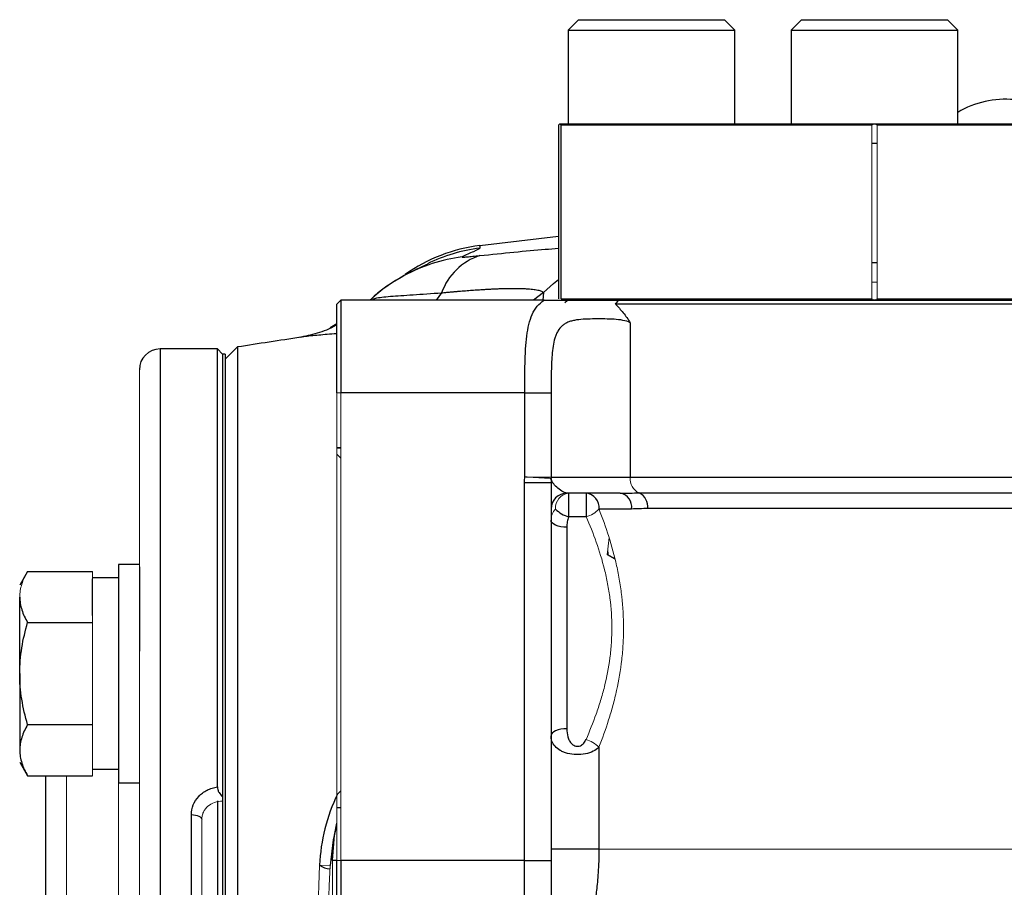
# Model space of a CAD drawing. Units: inches. Extents: x -61 to 48, y -24 to 32.
# Drawn here: x -25 to -22, y 7 to 10 of the extents above; entities that cross this region are included whole.
import ezdxf

# ---------------------------------------------------------------- set-up
doc = ezdxf.new("R2010")
doc.units = ezdxf.units.IN
doc.header["$MEASUREMENT"] = 0

msp = doc.modelspace()

# ---------------------------------------------------------------- linework, layer by layer
at = {"color": 7, "linetype": 'Continuous', "lineweight": 25}
for p, q in [((-23.1934, 9.8375), (-23.2328, 9.7981)), ((-23.1934, 9.8375), (-22.6422, 9.8375)), ((-22.6029, 9.7981), (-22.6422, 9.8375)), ((-22.3496, 9.8375), (-22.3889, 9.7981)), ((-22.3496, 9.8375), (-21.7984, 9.8375)), ((-21.759, 9.7981), (-21.7984, 9.8375)), ((-23.2328, 9.7981), (-23.2328, 9.4438)), ((-23.2328, 9.7981), (-22.6029, 9.7981)), ((-22.6029, 9.4438), (-22.6029, 9.7981)), ((-22.3889, 9.7981), (-22.3889, 9.4438)), ((-22.3889, 9.7981), (-21.759, 9.7981)), ((-21.759, 9.4438), (-21.759, 9.7981)), ((-23.27, 9.4388), (-23.265, 9.4438)), ((-23.27, 9.4388), (-23.27, 8.7808)), ((-23.265, 9.4438), (-23.2645, 9.4438)), ((-23.2645, 9.4438), (-22.0744, 9.4438)), ((-22.0845, 9.4388), (-23.2595, 9.4388)), ((-23.2595, 8.7808), (-23.2595, 9.4388)), ((-22.0735, 9.4438), (-20.8834, 9.4438)), ((-20.8885, 9.4388), (-22.0635, 9.4388)), ((-23.27, 9.0175), (-23.5671, 8.9822)), ((-24.108, 8.4258), (-24.108, 8.7608)), ((-23.3235, 8.7758), (-24.093, 8.7758)), ((-24.093, 8.7758), (-24.093, 8.4258)), ((-23.2595, 8.7808), (-22.0845, 8.7808)), ((-21.1132, 8.7608), (-23.0543, 8.7608)), ((-23.043, 8.7758), (-21.1235, 8.7758)), ((-22.0744, 8.7758), (-22.0787, 8.7758)), ((-22.0692, 8.7758), (-22.0735, 8.7758)), ((-22.0635, 8.7808), (-20.8885, 8.7808)), ((-24.108, 8.6864), (-24.1338, 8.6715)), ((-22.9981, 8.6908), (-22.9981, 8.1058)), ((-24.5604, 8.5916), (-24.7769, 8.5916)), ((-24.5407, 8.572), (-24.5604, 8.5916)), ((-24.5604, 6.9343), (-24.5604, 8.5916)), ((-24.5308, 8.572), (-24.5407, 8.572)), ((-24.5407, 8.572), (-24.5407, 5.6783)), ((-24.4841, 8.599), (-24.5308, 8.5523)), ((-24.5308, 8.572), (-24.5308, 5.6783)), ((-24.4841, 8.599), (-24.4841, 2.2851)), ((-23.3974, 8.4258), (-24.093, 8.4258)), ((-23.3974, 8.1071), (-23.3974, 8.4258)), ((-23.3974, 8.4258), (-23.2976, 8.4258)), ((-23.2976, 8.4258), (-23.2976, 8.1058)), ((-24.108, 8.2186), (-24.093, 8.2186)), ((-24.108, 8.2168), (-24.093, 8.2168)), ((-24.093, 8.1783), (-24.108, 8.1933)), ((-23.398, 8.0867), (-23.298, 8.0867)), ((-23.398, 6.6558), (-23.398, 8.0867)), ((-23.298, 8.0867), (-23.298, 6.6558)), ((-23.2976, 8.1058), (-22.9981, 8.1058)), ((-22.9981, 8.1058), (-21.1132, 8.1058)), ((-23.0358, 8.0458), (-23.238, 8.0458)), ((-23.231, 7.9561), (-23.231, 8.0458)), ((-23.165, 8.0458), (-23.165, 7.9561)), ((-22.9648, 8.0466), (-21.1478, 8.0466)), ((-22.993, 7.9858), (-23.1164, 7.9858)), ((-21.1824, 7.9874), (-22.9315, 7.9874)), ((-23.165, 7.9561), (-23.231, 7.9561)), ((-23.238, 7.9167), (-23.238, 7.1545)), ((-25.2785, 7.7493), (-25.3084, 7.6976)), ((-25.2785, 7.7493), (-25.0328, 7.7493)), ((-24.8556, 7.7763), (-24.9344, 7.7763)), ((-24.9344, 7.7763), (-24.9344, 6.9495)), ((-24.8556, 7.7675), (-24.8556, 7.4476)), ((-24.9344, 7.7251), (-25.0328, 7.7251)), ((-25.0328, 7.5834), (-25.0328, 7.722)), ((-25.3084, 7.3629), (-25.3084, 7.6527)), ((-25.2785, 7.5561), (-25.0328, 7.5561)), ((-25.3084, 7.3629), (-25.3084, 7.0731)), ((-25.2785, 7.1697), (-25.0328, 7.1697)), ((-23.117, 7.0839), (-23.117, 6.699)), ((-25.3084, 7.0283), (-25.2785, 6.9765)), ((-25.2785, 6.9765), (-25.0328, 6.9765)), ((-25.21, 3.9076), (-25.21, 6.9765)), ((-25.0328, 7.0007), (-24.9344, 7.0007)), ((-24.9344, 6.9495), (-24.8556, 6.9495)), ((-24.108, 6.9047), (-24.093, 6.9197)), ((-24.5604, 6.8813), (-24.5604, 6.3761)), ((-24.6588, 6.4607), (-24.6588, 6.8291)), ((-24.093, 6.8544), (-24.108, 6.8544)), ((-23.117, 6.699), (-23.298, 6.699)), ((-24.108, 6.2908), (-24.108, 6.6558)), ((-24.093, 6.6558), (-24.093, 6.2758)), ((-23.398, 6.6558), (-24.093, 6.6558)), ((-23.398, 6.2758), (-23.398, 6.6558)), ((-23.398, 6.6558), (-23.298, 6.6558)), ((-23.298, 6.6558), (-23.298, 6.3758))]:
    msp.add_line(p, q, dxfattribs=at)
at = {"color": 144, "linetype": 'Continuous', "lineweight": 18}
for p, q in [((-22.0845, 9.4388), (-22.0845, 8.7808)), ((-22.0744, 9.4438), (-22.0735, 9.4438)), ((-22.0635, 8.7808), (-22.0635, 9.4388)), ((-22.0845, 8.8438), (-22.0635, 8.8438)), ((-22.0744, 8.7758), (-22.0735, 8.7758)), ((-24.5407, 8.572), (-24.5407, 6.8963)), ((-24.8556, 7.7675), (-24.8556, 8.5129)), ((-24.108, 8.4258), (-24.093, 8.4258)), ((-24.108, 6.6558), (-24.108, 8.4258)), ((-24.093, 8.4258), (-24.093, 6.6558)), ((-23.2976, 8.1058), (-23.2976, 8.1058)), ((-23.0785, 7.8778), (-23.0851, 7.8118)), ((-23.0816, 7.8118), (-23.0829, 7.8341)), ((-23.0851, 7.8118), (-23.057, 7.7957)), ((-23.0581, 7.7999), (-23.0816, 7.8118)), ((-25.0328, 7.722), (-25.0328, 7.7493)), ((-25.0328, 7.5561), (-25.0328, 7.5834)), ((-25.0328, 7.5015), (-25.0328, 7.5561)), ((-25.0328, 7.2243), (-25.0328, 7.5015)), ((-24.8556, 3.4365), (-24.8556, 7.4476)), ((-25.0328, 7.1697), (-25.0328, 7.2243)), ((-25.0328, 7.1424), (-25.0328, 7.1697)), ((-25.0328, 7.0038), (-25.0328, 7.1424)), ((-25.1312, 6.9765), (-25.1312, 3.9076)), ((-25.0328, 6.9765), (-25.0328, 7.0038)), ((-24.9344, 3.9345), (-24.9344, 6.9495)), ((-24.6194, 6.8117), (-24.6194, 6.448)), ((-23.117, 6.699), (-21.3059, 6.699)), ((-24.1341, 6.6362), (-24.1735, 6.6377)), ((-24.1246, 6.1322), (-24.1246, 6.6575)), ((-24.108, 6.6558), (-24.093, 6.6558))]:
    msp.add_line(p, q, dxfattribs=at)
at = {"color": 8, "linetype": 'Continuous', "lineweight": 25}
for p, q in [((-22.0845, 9.3696), (-22.0635, 9.3696)), ((-22.0635, 8.9179), (-22.0845, 8.9179)), ((-23.7119, 8.8039), (-23.7325, 8.7758)), ((-23.3268, 8.8053), (-23.3648, 8.7758)), ((-23.3268, 8.8053), (-23.3285, 8.7758)), ((-24.7769, 8.5916), (-24.7769, 2.2924)), ((-24.1246, 6.6575), (-24.108, 6.6575))]:
    msp.add_line(p, q, dxfattribs=at)
at = {"color": 8, "linetype": 'Continuous', "lineweight": 25, "flags": 128}
for points in [[(-23.3268, 8.8053), (-23.2883, 8.8396), (-23.27, 8.854)], [(-23.2455, 8.7677), (-23.2374, 8.7752), (-23.2368, 8.7758)]]:
    msp.add_lwpolyline(points, dxfattribs=at)
at = {"color": 7, "linetype": 'Continuous', "lineweight": 25, "flags": 128}
for points in [[(-23.238, 7.9167), (-23.2497, 7.9172), (-23.261, 7.9187), (-23.2713, 7.9212), (-23.2804, 7.9246), (-23.2879, 7.9286), (-23.2934, 7.9333), (-23.2969, 7.9383), (-23.298, 7.9436)], [(-23.238, 7.1545), (-23.2497, 7.154), (-23.261, 7.1525), (-23.2713, 7.15), (-23.2804, 7.1466), (-23.2879, 7.1426), (-23.2934, 7.1379), (-23.2969, 7.1329), (-23.298, 7.1276)], [(-24.6588, 6.8291), (-24.6511, 6.8288), (-24.6437, 6.8278), (-24.6369, 6.8262), (-24.6309, 6.824), (-24.626, 6.8214), (-24.6224, 6.8184), (-24.6202, 6.8151), (-24.6194, 6.8117)], [(-24.1113, 6.7821), (-24.1227, 6.7338), (-24.1341, 6.6362)], [(-24.1246, 6.6575), (-24.1171, 6.7514), (-24.108, 6.7963)]]:
    msp.add_lwpolyline(points, dxfattribs=at)
at = {"color": 7, "linetype": 'Continuous', "lineweight": 25}
for centre, radius, start, end in [((-21.5781, 9.1822), 0.3543, 84.6536, 120.7049), ((-23.4872, 8.3583), 0.6299, 97.292, 125.1221), ((-23.4981, 8.729), 0.2265, 107.7446, 160.6756), ((-23.5564, 8.3197), 0.6248, 118.3807, 132.5501), ((-19.6096, -22.5176), 31.4961, 98.46321, 98.90325), ((-24.7769, 8.5129), 0.0787, 90, 180), ((-23.238, 7.9858), 0.06, 90, 180), ((-23.1713, 7.9909), 0.0552, 354.6294, 83.3616), ((-23.0461, 7.9931), 0.0536, 352.117, 78.9225), ((-22.9892, 7.9939), 0.058, 353.5604, 65.1923), ((-23.2045, 8.0566), 0.104, 222.9502, 255.199), ((-23.5047, 6.6123), 0.6693, 153.8554, 177.8244)]:
    msp.add_arc(centre, radius, start, end, dxfattribs=at)
at = {"color": 8, "linetype": 'Continuous', "lineweight": 25}
for centre, radius, start, end in [((-23.4882, 8.3481), 0.63, 97.2156, 116.1074), ((-23.5563, 8.3194), 0.6251, 97.174, 118.3776), ((-24.1309, 6.6989), 0.0746, 235.1633, 267.1396)]:
    msp.add_arc(centre, radius, start, end, dxfattribs=at)
at = {"color": 144, "linetype": 'Continuous', "lineweight": 18}
for centre, radius, start, end in [((-23.3577, 8.1058), 0.0601, 356.0734, 0), ((-22.9405, 8.0992), 0.058, 173.5604, 245.1923), ((-23.2253, 7.9905), 0.0555, 95.9751, 184.9309), ((-23.1943, 8.0586), 0.1066, 285.9428, 316.905), ((-23.1948, 7.0114), 0.1064, 42.9581, 74.0482), ((7.2999, 5.442), 31.4961, 177.82441, 182.26901), ((7.2999, 5.442), 31.4567, 177.82441, 182.26901)]:
    msp.add_arc(centre, radius, start, end, dxfattribs=at)
at = {"color": 7, "linetype": 'Continuous', "lineweight": 25}
msp.add_ellipse((-22.074, 10.6348), major_axis=(1.1908, 1.1908), ratio=0.57735, start_param=3.141906, end_param=3.149229, dxfattribs=at)
at = {"color": 144, "linetype": 'Continuous', "lineweight": 18}
for centre, major_axis, start_param, end_param in [((-22.074, 10.6348), (1.1908, 1.1908), 4.181154, 4.188477), ((-22.074, 10.6348), (1.1908, -1.1908), 5.236301, 5.243624), ((-22.074, 7.5848), (1.1908, -1.1908), 2.094708, 2.102031), ((-22.074, 7.5848), (1.1908, 1.1908), 1.039561, 1.046885)]:
    msp.add_ellipse(centre, major_axis=major_axis, ratio=0.57735, start_param=start_param, end_param=end_param, dxfattribs=at)
at = {"color": 8, "linetype": 'Continuous', "lineweight": 25}
for points, knots in [([(-23.5668, 8.9793), (-23.5666, 8.9806), (-23.5663, 8.9841), (-23.567, 8.9773), (-23.5674, 8.9731)], [0, 0, 0, 0, 0.383318, 1, 1, 1, 1]), ([(-23.5671, 8.9447), (-23.5235, 8.9493), (-23.4363, 8.9584), (-23.3368, 8.9675), (-23.2864, 8.9712), (-23.27, 8.9724)], [0, 0, 0, 0, 0.402104, 0.804214, 1, 1, 1, 1]), ([(-23.9717, 8.7794), (-23.9688, 8.7809), (-23.9592, 8.7859), (-23.9086, 8.7908), (-23.8254, 8.7962), (-23.7496, 8.8014), (-23.7119, 8.8039)], [0, 0, 0, 0, 0.127615, 0.420467, 0.711578, 1, 1, 1, 1]), ([(-24.108, 8.6493), (-24.1084, 8.6493), (-24.1347, 8.6473), (-24.1772, 8.6435), (-24.2231, 8.639), (-24.2411, 8.6359), (-24.2449, 8.6352)], [0, 0, 0, 0, 0.0067126, 0.444519, 0.8827647, 1, 1, 1, 1])]:
    msp.add_open_spline(points, degree=3, knots=knots, dxfattribs=at)
at = {"color": 7, "linetype": 'Continuous', "lineweight": 25}
for points, knots in [([(-23.6343, 8.9396), (-23.6348, 8.9394), (-23.6346, 8.9392), (-23.6333, 8.939), (-23.6321, 8.939), (-23.6271, 8.9391), (-23.622, 8.9394), (-23.6093, 8.9405), (-23.6017, 8.9412), (-23.5854, 8.9428), (-23.5765, 8.9437), (-23.5671, 8.9447)], [0, 0, 0, 0, 0.125, 0.125, 0.25, 0.25, 0.5, 0.5, 0.75, 0.75, 1, 1, 1, 1]), ([(-23.5674, 8.9731), (-23.5676, 8.9701), (-23.5779, 8.9653), (-23.6049, 8.9535), (-23.6217, 8.9466), (-23.6343, 8.9396)], [0, 0, 0, 0, 0.5, 0.5, 1, 1, 1, 1]), ([(-23.7645, 8.9118), (-23.7643, 8.9119), (-23.7632, 8.9124), (-23.7701, 8.9094), (-23.7858, 8.9025), (-23.8059, 8.8935), (-23.8259, 8.8837), (-23.8468, 8.8732), (-23.8612, 8.8645), (-23.8689, 8.8598)], [0, 0, 0, 0, 0.045003, 0.241438, 0.478591, 0.749617, 0.826237, 0.907152, 1, 1, 1, 1]), ([(-23.8531, 8.8689), (-23.8768, 8.855), (-23.9216, 8.8286), (-23.9642, 8.7956), (-23.9823, 8.7768), (-23.9833, 8.7757)], [0, 0, 0, 0, 0.514188, 0.971721, 1, 1, 1, 1]), ([(-23.7119, 8.8039), (-23.7067, 8.8044), (-23.6966, 8.8054), (-23.6817, 8.8068), (-23.6674, 8.8081), (-23.6536, 8.8093), (-23.6402, 8.8105), (-23.6273, 8.8115), (-23.6148, 8.8125), (-23.6028, 8.8134), (-23.5912, 8.8143), (-23.58, 8.8151), (-23.5692, 8.8158), (-23.5589, 8.8164), (-23.5489, 8.817), (-23.5394, 8.8176), (-23.5303, 8.818), (-23.5216, 8.8185), (-23.5132, 8.8189), (-23.5053, 8.8192), (-23.4977, 8.8195), (-23.4905, 8.8197), (-23.4837, 8.8199), (-23.4771, 8.8201), (-23.4709, 8.8203), (-23.465, 8.8204), (-23.4594, 8.8205), (-23.4499, 8.8206), (-23.4368, 8.8207), (-23.4208, 8.8206), (-23.4057, 8.8202), (-23.3918, 8.8196), (-23.379, 8.8187), (-23.3674, 8.8176), (-23.3571, 8.8162), (-23.3481, 8.8146), (-23.3405, 8.8126), (-23.3343, 8.8105), (-23.3296, 8.808), (-23.3278, 8.8062), (-23.3268, 8.8053)], [0, 0, 0, 0, 0.023721, 0.046952, 0.069708, 0.092003, 0.113849, 0.135255, 0.15623, 0.176783, 0.19692, 0.216648, 0.235971, 0.254894, 0.273419, 0.291508, 0.309106, 0.326222, 0.342863, 0.359036, 0.374747, 0.390001, 0.404802, 0.419155, 0.433063, 0.446528, 0.459554, 0.472141, 0.513665, 0.555807, 0.598531, 0.641554, 0.684919, 0.728697, 0.772964, 0.817805, 0.863042, 0.908427, 0.954048, 1, 1, 1, 1]), ([(-23.3974, 8.4258), (-23.3974, 8.4642), (-23.3972, 8.5016), (-23.396, 8.5472), (-23.3957, 8.5563), (-23.395, 8.5741), (-23.3945, 8.5827), (-23.393, 8.6083), (-23.3916, 8.6246), (-23.3876, 8.6559), (-23.3851, 8.6709), (-23.3784, 8.6982), (-23.3742, 8.7108), (-23.3639, 8.7337), (-23.3575, 8.744), (-23.3425, 8.7618), (-23.3338, 8.7694), (-23.3235, 8.7758)], [0, 0, 0, 0, 0.25, 0.25, 0.3125, 0.3125, 0.375, 0.375, 0.5, 0.5, 0.625, 0.625, 0.75, 0.75, 0.875, 0.875, 1, 1, 1, 1]), ([(-23.3235, 8.7758), (-23.3173, 8.7758), (-23.3114, 8.7758), (-23.2997, 8.7758), (-23.294, 8.7758), (-23.277, 8.7758), (-23.2659, 8.7758), (-23.2438, 8.7758), (-23.2327, 8.7758), (-23.2103, 8.7758), (-23.1989, 8.7758), (-23.1757, 8.7758), (-23.1639, 8.7758), (-23.1395, 8.7758), (-23.1273, 8.7758), (-23.103, 8.7758), (-23.0909, 8.7758), (-23.0668, 8.7758), (-23.0548, 8.7758), (-23.043, 8.7758)], [0, 0, 0, 0, 0.0625, 0.0625, 0.125, 0.125, 0.25, 0.25, 0.375, 0.375, 0.5, 0.5, 0.625, 0.625, 0.75, 0.75, 0.875, 0.875, 1, 1, 1, 1]), ([(-23.0543, 8.7608), (-23.0519, 8.7632), (-23.0497, 8.7657), (-23.0458, 8.7707), (-23.0442, 8.7733), (-23.043, 8.7758)], [0, 0, 0, 0, 0.5, 0.5, 1, 1, 1, 1]), ([(-23.0543, 8.7608), (-23.0441, 8.7509), (-23.0344, 8.7401), (-23.0203, 8.7226), (-23.0157, 8.7165), (-23.0067, 8.7039), (-23.0023, 8.6974), (-22.9981, 8.6908)], [0, 0, 0, 0, 0.5, 0.5, 0.75, 0.75, 1, 1, 1, 1]), ([(-24.108, 8.683), (-24.1091, 8.6823), (-24.1336, 8.6671), (-24.1832, 8.6489), (-24.2288, 8.6393), (-24.2515, 8.6345)], [0, 0, 0, 0, 0.023226, 0.513488, 1, 1, 1, 1]), ([(-22.9981, 8.6908), (-23.0068, 8.6949), (-23.0163, 8.6977), (-23.0368, 8.7017), (-23.048, 8.7029), (-23.071, 8.7044), (-23.0828, 8.7047), (-23.1009, 8.705), (-23.1071, 8.7051), (-23.1193, 8.7051), (-23.1254, 8.7051), (-23.1435, 8.7049), (-23.1556, 8.7047), (-23.1791, 8.7036), (-23.1903, 8.7027), (-23.2064, 8.7003), (-23.2117, 8.6993), (-23.2217, 8.6969), (-23.2265, 8.6954), (-23.2355, 8.692), (-23.2398, 8.69), (-23.2479, 8.6853), (-23.2517, 8.6827), (-23.262, 8.6739), (-23.2677, 8.6669), (-23.2747, 8.6547), (-23.2768, 8.6504), (-23.2805, 8.6415), (-23.2822, 8.6368), (-23.2865, 8.6224), (-23.2886, 8.6122), (-23.292, 8.5908), (-23.2932, 8.5797), (-23.295, 8.5571), (-23.2956, 8.5456), (-23.2965, 8.5222), (-23.2969, 8.5102), (-23.2975, 8.4743), (-23.2976, 8.4501), (-23.2976, 8.4258)], [0, 0, 0, 0, 0.0625, 0.0625, 0.125, 0.125, 0.1875, 0.1875, 0.21875, 0.21875, 0.25, 0.25, 0.3125, 0.3125, 0.375, 0.375, 0.40625, 0.40625, 0.4375, 0.4375, 0.46875, 0.46875, 0.5, 0.5, 0.5625, 0.5625, 0.59375, 0.59375, 0.625, 0.625, 0.6875, 0.6875, 0.75, 0.75, 0.8125, 0.8125, 0.875, 0.875, 1, 1, 1, 1]), ([(-23.238, 8.0458), (-23.2439, 8.0458), (-23.2505, 8.049), (-23.2638, 8.0575), (-23.2704, 8.0627), (-23.2821, 8.0735), (-23.2872, 8.0792), (-23.2946, 8.0904), (-23.297, 8.096), (-23.2977, 8.1016)], [0, 0, 0, 0, 0.25, 0.25, 0.5, 0.5, 0.75, 0.75, 1, 1, 1, 1]), ([(-23.0358, 8.0458), (-23.0234, 8.0458), (-23.0112, 8.046), (-22.9875, 8.0464), (-22.9759, 8.0466), (-22.9648, 8.0466)], [0, 0, 0, 0, 0.5, 0.5, 1, 1, 1, 1]), ([(-22.9315, 7.9874), (-22.9421, 7.9874), (-22.9525, 7.9871), (-22.973, 7.9863), (-22.9831, 7.9858), (-22.993, 7.9858)], [0, 0, 0, 0, 0.5, 0.5, 1, 1, 1, 1]), ([(-23.231, 7.9561), (-23.2336, 7.9498), (-23.2353, 7.9434), (-23.2375, 7.9302), (-23.238, 7.9235), (-23.238, 7.9167)], [0, 0, 0, 0, 0.5, 0.5, 1, 1, 1, 1]), ([(-25.3084, 7.6527), (-25.3084, 7.6445), (-25.3077, 7.6363), (-25.3049, 7.62), (-25.3029, 7.6119), (-25.2951, 7.5878), (-25.2876, 7.5719), (-25.2785, 7.5561)], [0, 0, 0, 0, 0.25, 0.25, 0.5, 0.5, 1, 1, 1, 1]), ([(-25.3084, 7.3629), (-25.3084, 7.3956), (-25.3055, 7.4287), (-25.295, 7.4932), (-25.2875, 7.5249), (-25.2785, 7.5561)], [0, 0, 0, 0, 0.5, 0.5, 1, 1, 1, 1]), ([(-25.2785, 7.1697), (-25.2876, 7.2011), (-25.2952, 7.2333), (-25.3056, 7.2978), (-25.3084, 7.3303), (-25.3084, 7.3629)], [0, 0, 0, 0, 0.5, 0.5, 1, 1, 1, 1]), ([(-25.2785, 7.1697), (-25.2876, 7.1539), (-25.2951, 7.138), (-25.3055, 7.1058), (-25.3084, 7.0896), (-25.3084, 7.0731)], [0, 0, 0, 0, 0.5, 0.5, 1, 1, 1, 1]), ([(-23.238, 7.1545), (-23.238, 7.144), (-23.2369, 7.1337), (-23.2326, 7.1188), (-23.2308, 7.1139), (-23.2258, 7.1047), (-23.2227, 7.1003), (-23.2148, 7.0929), (-23.2098, 7.0897), (-23.2012, 7.0878), (-23.1982, 7.0876), (-23.1923, 7.0882), (-23.1895, 7.089), (-23.1816, 7.0924), (-23.1773, 7.0961), (-23.1704, 7.1043), (-23.1677, 7.1089), (-23.1656, 7.1137)], [0, 0, 0, 0, 0.25, 0.25, 0.375, 0.375, 0.5, 0.5, 0.625, 0.625, 0.6875, 0.6875, 0.75, 0.75, 0.875, 0.875, 1, 1, 1, 1]), ([(-23.117, 7.0839), (-23.1229, 7.0782), (-23.13, 7.0732), (-23.1473, 7.0646), (-23.1573, 7.0613), (-23.1788, 7.0569), (-23.1905, 7.0559), (-23.2136, 7.0565), (-23.2249, 7.058), (-23.2405, 7.0622), (-23.2455, 7.0638), (-23.2547, 7.0675), (-23.2591, 7.0697), (-23.271, 7.0766), (-23.2775, 7.0819), (-23.288, 7.0937), (-23.2918, 7.1001), (-23.2968, 7.1134), (-23.298, 7.1204), (-23.298, 7.1276)], [0, 0, 0, 0, 0.125, 0.125, 0.25, 0.25, 0.375, 0.375, 0.5, 0.5, 0.5625, 0.5625, 0.625, 0.625, 0.75, 0.75, 0.875, 0.875, 1, 1, 1, 1]), ([(-25.3084, 7.0731), (-25.3084, 7.0649), (-25.3077, 7.0567), (-25.3049, 7.0404), (-25.3029, 7.0323), (-25.2951, 7.0082), (-25.2876, 6.9923), (-25.2785, 6.9765)], [0, 0, 0, 0, 0.25, 0.25, 0.5, 0.5, 1, 1, 1, 1]), ([(-24.6588, 6.8291), (-24.6588, 6.8417), (-24.6564, 6.854), (-24.6469, 6.8776), (-24.64, 6.8883), (-24.6266, 6.9027), (-24.6218, 6.9071), (-24.6112, 6.915), (-24.6055, 6.9186), (-24.5934, 6.9249), (-24.5871, 6.9275), (-24.5741, 6.9317), (-24.5673, 6.9333), (-24.5604, 6.9343)], [0, 0, 0, 0, 0.25, 0.25, 0.5, 0.5, 0.625, 0.625, 0.75, 0.75, 0.875, 0.875, 1, 1, 1, 1]), ([(-24.5604, 6.9343), (-24.5604, 6.9309), (-24.5598, 6.9274), (-24.5577, 6.9202), (-24.5561, 6.9166), (-24.5505, 6.9068), (-24.5457, 6.9012), (-24.5407, 6.8963)], [0, 0, 0, 0, 0.25, 0.25, 0.5, 0.5, 1, 1, 1, 1]), ([(-23.117, 6.699), (-23.117, 6.6832), (-23.1172, 6.6678), (-23.1181, 6.6378), (-23.1188, 6.6234), (-23.1204, 6.5971), (-23.1214, 6.585), (-23.1235, 6.5625), (-23.1246, 6.5523), (-23.1269, 6.5339), (-23.1282, 6.5255), (-23.1307, 6.5102), (-23.132, 6.5033), (-23.1358, 6.4845), (-23.1384, 6.4745), (-23.1409, 6.4661)], [0, 0, 0, 0, 0.125, 0.125, 0.25, 0.25, 0.375, 0.375, 0.5, 0.5, 0.625, 0.625, 0.75, 0.75, 1, 1, 1, 1])]:
    msp.add_open_spline(points, degree=3, knots=knots, dxfattribs=at)
for points in [[(-24.093, 8.7758), (-24.098, 8.7708), (-24.103, 8.7658), (-24.108, 8.7608)], [(-23.398, 8.0867), (-23.398, 8.0935), (-23.3978, 8.1003), (-23.3974, 8.1071)], [(-23.2977, 8.1016), (-23.2979, 8.0967), (-23.298, 8.0917), (-23.298, 8.0867)]]:
    msp.add_open_spline(points, degree=3, dxfattribs=at)
at = {"color": 144, "linetype": 'Continuous', "lineweight": 18}
for points, knots in [([(-23.2977, 8.1016), (-23.2982, 8.1017), (-23.2992, 8.1017), (-23.3023, 8.1019), (-23.3045, 8.102), (-23.3099, 8.1023), (-23.3131, 8.1025), (-23.3204, 8.1029), (-23.3246, 8.1032), (-23.3338, 8.1037), (-23.3387, 8.104), (-23.3492, 8.1045), (-23.3549, 8.1048), (-23.3665, 8.1055), (-23.3724, 8.1058), (-23.3848, 8.1064), (-23.3911, 8.1068), (-23.3974, 8.1071)], [0, 0, 0, 0, 0.125, 0.125, 0.25, 0.25, 0.375, 0.375, 0.5, 0.5, 0.625, 0.625, 0.75, 0.75, 0.875, 0.875, 1, 1, 1, 1]), ([(-23.2976, 8.1058), (-23.298, 8.1058), (-23.2991, 8.1058), (-23.3023, 8.1058), (-23.3044, 8.1058), (-23.3098, 8.1059), (-23.313, 8.106), (-23.3204, 8.1061), (-23.3245, 8.1061), (-23.3337, 8.1062), (-23.3387, 8.1063), (-23.3493, 8.1065), (-23.3548, 8.1065), (-23.3724, 8.1068), (-23.3848, 8.1069), (-23.3974, 8.1071)], [0, 0, 0, 0, 0.125, 0.125, 0.25, 0.25, 0.375, 0.375, 0.5, 0.5, 0.625, 0.625, 0.75, 0.75, 1, 1, 1, 1]), ([(-23.298, 7.9436), (-23.298, 7.9512), (-23.2967, 7.9586), (-23.291, 7.9728), (-23.2866, 7.9796), (-23.2806, 7.9858)], [0, 0, 0, 0, 0.5, 0.5, 1, 1, 1, 1]), ([(-23.1164, 7.9858), (-23.1032, 7.9522), (-23.0908, 7.9177), (-23.0683, 7.8463), (-23.0583, 7.8094), (-23.0456, 7.7522), (-23.0418, 7.7327), (-23.0353, 7.6938), (-23.0325, 7.6743), (-23.0258, 7.6154), (-23.0235, 7.5757), (-23.0235, 7.5157), (-23.0241, 7.4955), (-23.0264, 7.4552), (-23.0282, 7.4353), (-23.035, 7.376), (-23.0416, 7.3373), (-23.0542, 7.2802), (-23.0589, 7.2613), (-23.0689, 7.2241), (-23.0743, 7.2059), (-23.0913, 7.152), (-23.1038, 7.1174), (-23.117, 7.0839)], [0, 0, 0, 0, 0.125, 0.125, 0.25, 0.25, 0.3125, 0.3125, 0.375, 0.375, 0.5, 0.5, 0.5625, 0.5625, 0.625, 0.625, 0.75, 0.75, 0.8125, 0.8125, 0.875, 0.875, 1, 1, 1, 1]), ([(-23.1656, 7.1137), (-23.1519, 7.1446), (-23.139, 7.1766), (-23.1213, 7.2265), (-23.1157, 7.2435), (-23.1051, 7.2781), (-23.1002, 7.2958), (-23.0869, 7.3491), (-23.0799, 7.3854), (-23.0727, 7.4411), (-23.0709, 7.4599), (-23.0684, 7.4979), (-23.0678, 7.5169), (-23.0678, 7.5736), (-23.0703, 7.6109), (-23.0774, 7.6662), (-23.0803, 7.6845), (-23.0872, 7.721), (-23.0912, 7.7393), (-23.1045, 7.7928), (-23.1151, 7.827), (-23.1384, 7.8932), (-23.1513, 7.9252), (-23.165, 7.9561)], [0, 0, 0, 0, 0.125, 0.125, 0.1875, 0.1875, 0.25, 0.25, 0.375, 0.375, 0.4375, 0.4375, 0.5, 0.5, 0.625, 0.625, 0.6875, 0.6875, 0.75, 0.75, 0.875, 0.875, 1, 1, 1, 1]), ([(-25.2785, 7.7493), (-25.2876, 7.7335), (-25.2951, 7.7176), (-25.3055, 7.6854), (-25.3084, 7.6692), (-25.3084, 7.6527)], [0, 0, 0, 0, 0.5, 0.5, 1, 1, 1, 1]), ([(-24.5407, 6.8808), (-24.5511, 6.8808), (-24.5615, 6.8789), (-24.5804, 6.8721), (-24.5892, 6.867), (-24.6001, 6.8575), (-24.6034, 6.8539), (-24.6091, 6.8465), (-24.6115, 6.8425), (-24.6154, 6.8341), (-24.6169, 6.8297), (-24.6189, 6.8209), (-24.6194, 6.8164), (-24.6194, 6.8117)], [0, 0, 0, 0, 0.25, 0.25, 0.5, 0.5, 0.625, 0.625, 0.75, 0.75, 0.875, 0.875, 1, 1, 1, 1])]:
    msp.add_open_spline(points, degree=3, knots=knots, dxfattribs=at)

doc.saveas('drawing.dxf')
